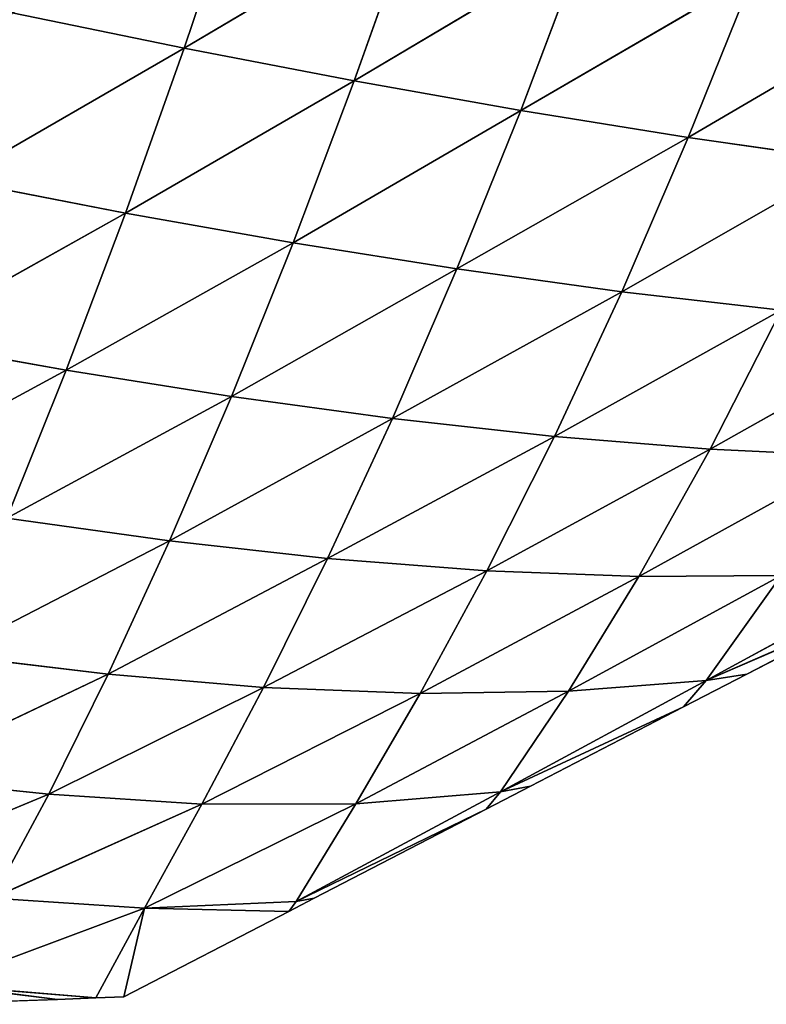
# Model space of a CAD drawing. Extents: x 0 to 5032, y 0 to 2269.
# Drawn here: x 1177 to 1228, y 849 to 916 of the extents above; entities that cross this region are included whole.
import ezdxf

# ---------------------------------------------------------------- set-up
doc = ezdxf.new("R2010")
doc.units = 0
doc.header["$LTSCALE"] = 25.4
doc.layers.get('0').update_dxf_attribs({"color": 13, "linetype": 'CONTINUOUS'})

msp = doc.modelspace()

# ---------------------------------------------------------------- linework, layer by layer
at = {"color": 107}
for p, q in [((1192.459, 925.853, 124.925), (1188.493, 914.117, 113.722)), ((1192.459, 925.853, 124.925), (1188.493, 914.117, 113.722)), ((1204.263, 923.442, 115.294), (1188.493, 914.117, 113.722)), ((1204.263, 923.442, 115.294), (1188.493, 914.117, 113.722)), ((1204.263, 923.442, 115.294), (1200.147, 911.876, 104.08)), ((1204.263, 923.442, 115.294), (1200.147, 911.876, 104.08)), ((1215.874, 921.21, 104.811), (1200.147, 911.876, 104.08)), ((1215.874, 921.21, 104.811), (1200.147, 911.876, 104.08)), ((1215.874, 921.21, 104.811), (1211.582, 909.845, 93.603)), ((1215.874, 921.21, 104.811), (1211.582, 909.845, 93.603)), ((1227.541, 919.119, 93.265), (1211.582, 909.845, 93.603)), ((1227.541, 919.119, 93.265), (1211.582, 909.845, 93.603)), ((1227.541, 919.119, 93.265), (1223.078, 907.987, 82.034)), ((1227.541, 919.119, 93.265), (1223.078, 907.987, 82.034)), ((1238.893, 917.241, 81.068), (1223.078, 907.987, 82.034)), ((1238.893, 917.241, 81.068), (1223.078, 907.987, 82.034)), ((1188.493, 914.117, 113.722), (1176.694, 916.536, 122.474)), ((1188.493, 914.117, 113.722), (1176.694, 916.536, 122.474)), ((1188.493, 914.117, 113.722), (1172.813, 905.055, 110.006)), ((1188.493, 914.117, 113.722), (1172.813, 905.055, 110.006)), ((1188.493, 914.117, 113.722), (1184.471, 902.81, 101.27)), ((1188.493, 914.117, 113.722), (1184.471, 902.81, 101.27)), ((1200.147, 911.876, 104.08), (1188.493, 914.117, 113.722)), ((1200.147, 911.876, 104.08), (1188.493, 914.117, 113.722)), ((1200.147, 911.876, 104.08), (1184.471, 902.81, 101.27)), ((1200.147, 911.876, 104.08), (1184.471, 902.81, 101.27)), ((1200.147, 911.876, 104.08), (1195.964, 900.773, 91.664)), ((1200.147, 911.876, 104.08), (1195.964, 900.773, 91.664)), ((1211.582, 909.845, 93.603), (1200.147, 911.876, 104.08)), ((1211.582, 909.845, 93.603), (1200.147, 911.876, 104.08)), ((1211.582, 909.845, 93.603), (1195.964, 900.773, 91.664)), ((1211.582, 909.845, 93.603), (1195.964, 900.773, 91.664)), ((1211.582, 909.845, 93.603), (1207.207, 898.982, 81.231)), ((1211.582, 909.845, 93.603), (1207.207, 898.982, 81.231)), ((1223.078, 907.987, 82.034), (1211.582, 909.845, 93.603)), ((1223.078, 907.987, 82.034), (1211.582, 909.845, 93.603)), ((1223.078, 907.987, 82.034), (1207.207, 898.982, 81.231)), ((1223.078, 907.987, 82.034), (1207.207, 898.982, 81.231)), ((1223.078, 907.987, 82.034), (1218.516, 897.411, 69.658)), ((1223.078, 907.987, 82.034), (1218.516, 897.411, 69.658)), ((1234.228, 906.378, 69.822), (1223.078, 907.987, 82.034)), ((1234.228, 906.378, 69.822), (1223.078, 907.987, 82.034)), ((1234.228, 906.378, 69.822), (1218.516, 897.411, 69.658)), ((1234.228, 906.378, 69.822), (1218.516, 897.411, 69.658)), ((1184.471, 902.81, 101.27), (1172.813, 905.055, 110.006)), ((1184.471, 902.81, 101.27), (1172.813, 905.055, 110.006)), ((1184.471, 902.81, 101.27), (1168.904, 894.073, 96.323)), ((1184.471, 902.81, 101.27), (1168.904, 894.073, 96.323)), ((1184.471, 902.81, 101.27), (1180.412, 892.029, 87.68)), ((1184.471, 902.81, 101.27), (1180.412, 892.029, 87.68)), ((1195.964, 900.773, 91.664), (1184.471, 902.81, 101.27)), ((1195.964, 900.773, 91.664), (1184.471, 902.81, 101.27)), ((1195.964, 900.773, 91.664), (1180.412, 892.029, 87.68)), ((1195.964, 900.773, 91.664), (1180.412, 892.029, 87.68)), ((1195.964, 900.773, 91.664), (1191.737, 890.225, 78.194)), ((1195.964, 900.773, 91.664), (1191.737, 890.225, 78.194)), ((1207.207, 898.982, 81.231), (1195.964, 900.773, 91.664)), ((1207.207, 898.982, 81.231), (1195.964, 900.773, 91.664)), ((1207.207, 898.982, 81.231), (1191.737, 890.225, 78.194)), ((1207.207, 898.982, 81.231), (1191.737, 890.225, 78.194)), ((1207.207, 898.982, 81.231), (1202.78, 888.712, 67.885)), ((1207.207, 898.982, 81.231), (1202.78, 888.712, 67.885)), ((1218.516, 897.411, 69.658), (1207.207, 898.982, 81.231)), ((1218.516, 897.411, 69.658), (1207.207, 898.982, 81.231)), ((1218.516, 897.411, 69.658), (1202.78, 888.712, 67.885)), ((1218.516, 897.411, 69.658), (1202.78, 888.712, 67.885)), ((1218.516, 897.411, 69.658), (1213.891, 887.481, 56.368)), ((1218.516, 897.411, 69.658), (1213.891, 887.481, 56.368)), ((1229.441, 896.137, 57.432), (1218.516, 897.411, 69.658)), ((1229.441, 896.137, 57.432), (1218.516, 897.411, 69.658)), ((1229.441, 896.137, 57.432), (1213.891, 887.481, 56.368)), ((1229.441, 896.137, 57.432), (1213.891, 887.481, 56.368)), ((1229.441, 896.137, 57.432), (1224.576, 886.613, 44.165)), ((1229.441, 896.137, 57.432), (1224.576, 886.613, 44.165)), ((1239.801, 895.181, 44.856), (1224.576, 886.613, 44.165)), ((1239.801, 895.181, 44.856), (1224.576, 886.613, 44.165)), ((1180.412, 892.029, 87.68), (1168.904, 894.073, 96.323)), ((1180.412, 892.029, 87.68), (1168.904, 894.073, 96.323)), ((1180.412, 892.029, 87.68), (1164.984, 883.696, 81.524)), ((1180.412, 892.029, 87.68), (1164.984, 883.696, 81.524)), ((1180.412, 892.029, 87.68), (1176.339, 881.873, 73.094)), ((1180.412, 892.029, 87.68), (1176.339, 881.873, 73.094)), ((1191.737, 890.225, 78.194), (1180.412, 892.029, 87.68)), ((1191.737, 890.225, 78.194), (1180.412, 892.029, 87.68)), ((1191.737, 890.225, 78.194), (1176.339, 881.873, 73.094)), ((1191.737, 890.225, 78.194), (1176.339, 881.873, 73.094)), ((1191.737, 890.225, 78.194), (1187.494, 880.32, 63.864)), ((1191.737, 890.225, 78.194), (1187.494, 880.32, 63.864)), ((1202.78, 888.712, 67.885), (1191.737, 890.225, 78.194)), ((1202.78, 888.712, 67.885), (1191.737, 890.225, 78.194)), ((1202.78, 888.712, 67.885), (1187.494, 880.32, 63.864)), ((1202.78, 888.712, 67.885), (1187.494, 880.32, 63.864)), ((1202.78, 888.712, 67.885), (1198.337, 879.11, 53.81)), ((1202.78, 888.712, 67.885), (1198.337, 879.11, 53.81)), ((1213.891, 887.481, 56.368), (1202.78, 888.712, 67.885)), ((1213.891, 887.481, 56.368), (1202.78, 888.712, 67.885)), ((1213.891, 887.481, 56.368), (1198.337, 879.11, 53.81)), ((1213.891, 887.481, 56.368), (1198.337, 879.11, 53.81)), ((1213.891, 887.481, 56.368), (1209.25, 878.269, 42.455)), ((1213.891, 887.481, 56.368), (1209.25, 878.269, 42.455)), ((1224.576, 886.613, 44.165), (1213.891, 887.481, 56.368)), ((1224.576, 886.613, 44.165), (1213.891, 887.481, 56.368)), ((1224.576, 886.613, 44.165), (1209.25, 878.269, 42.455)), ((1224.576, 886.613, 44.165), (1209.25, 878.269, 42.455)), ((1224.576, 886.613, 44.165), (1219.687, 877.88, 30.344)), ((1224.576, 886.613, 44.165), (1219.687, 877.88, 30.344)), ((1234.638, 886.124, 31.606), (1224.576, 886.613, 44.165)), ((1234.638, 886.124, 31.606), (1224.576, 886.613, 44.165)), ((1234.638, 886.124, 31.606), (1219.687, 877.88, 30.344)), ((1234.638, 886.124, 31.606), (1219.687, 877.88, 30.344)), ((1187.494, 880.32, 63.864), (1176.339, 881.873, 73.094)), ((1187.494, 880.32, 63.864), (1176.339, 881.873, 73.094)), ((1187.494, 880.32, 63.864), (1172.299, 872.495, 57.755)), ((1187.494, 880.32, 63.864), (1172.299, 872.495, 57.755)), ((1187.494, 880.32, 63.864), (1183.293, 871.184, 48.973)), ((1187.494, 880.32, 63.864), (1183.293, 871.184, 48.973)), ((1198.337, 879.11, 53.81), (1187.494, 880.32, 63.864)), ((1198.337, 879.11, 53.81), (1187.494, 880.32, 63.864)), ((1198.337, 879.11, 53.81), (1183.293, 871.184, 48.973)), ((1198.337, 879.11, 53.81), (1183.293, 871.184, 48.973)), ((1198.337, 879.11, 53.81), (1193.948, 870.274, 39.375)), ((1198.337, 879.11, 53.81), (1193.948, 870.274, 39.375)), ((1209.25, 878.269, 42.455), (1198.337, 879.11, 53.81)), ((1209.25, 878.269, 42.455), (1198.337, 879.11, 53.81)), ((1238.452, 878.445, 5.328), (1224.292, 870.742, 4.121)), ((1238.452, 878.445, 5.328), (1224.292, 870.742, 4.121)), ((1209.25, 878.269, 42.455), (1193.948, 870.274, 39.375)), ((1209.25, 878.269, 42.455), (1193.948, 870.274, 39.375)), ((1209.25, 878.269, 42.455), (1204.673, 869.856, 28.331)), ((1209.25, 878.269, 42.455), (1204.673, 869.856, 28.331)), ((1219.687, 877.88, 30.344), (1204.673, 869.856, 28.331)), ((1219.687, 877.88, 30.344), (1204.673, 869.856, 28.331)), ((1219.687, 877.88, 30.344), (1209.25, 878.269, 42.455)), ((1219.687, 877.88, 30.344), (1209.25, 878.269, 42.455)), ((1229.441, 877.945, 17.872), (1214.862, 870.019, 16.412)), ((1229.441, 877.945, 17.872), (1214.862, 870.019, 16.412)), ((1219.687, 877.88, 30.344), (1214.862, 870.019, 16.412)), ((1219.687, 877.88, 30.344), (1214.862, 870.019, 16.412)), ((1229.441, 877.945, 17.872), (1219.687, 877.88, 30.344)), ((1229.441, 877.945, 17.872), (1219.687, 877.88, 30.344)), ((1229.441, 877.945, 17.872), (1224.292, 870.742, 4.121)), ((1229.441, 877.945, 17.872), (1224.292, 870.742, 4.121)), ((1224.292, 870.742, 4.121), (1236.293, 875.96)), ((1224.292, 870.742, 4.121), (1236.293, 875.96)), ((1227.085, 871.19), (1236.293, 875.96)), ((1183.293, 871.184, 48.973), (1172.299, 872.495, 57.755)), ((1183.293, 871.184, 48.973), (1172.299, 872.495, 57.755)), ((1183.293, 871.184, 48.973), (1168.358, 864.085, 41.975)), ((1183.293, 871.184, 48.973), (1168.358, 864.085, 41.975)), ((1183.293, 871.184, 48.973), (1179.21, 862.961, 33.903)), ((1183.293, 871.184, 48.973), (1179.21, 862.961, 33.903)), ((1193.948, 870.274, 39.375), (1183.293, 871.184, 48.973)), ((1193.948, 870.274, 39.375), (1183.293, 871.184, 48.973)), ((1222.757, 868.948), (1227.085, 871.19)), ((1227.085, 871.19), (1224.292, 870.742, 4.121)), ((1227.085, 871.19), (1224.292, 870.742, 4.121)), ((1224.292, 870.742, 4.121), (1210.202, 863.114, 2.867)), ((1224.292, 870.742, 4.121), (1210.202, 863.114, 2.867)), ((1224.292, 870.742, 4.121), (1214.862, 870.019, 16.412)), ((1224.292, 870.742, 4.121), (1214.862, 870.019, 16.412)), ((1224.292, 870.742, 4.121), (1222.757, 868.948)), ((1224.292, 870.742, 4.121), (1222.757, 868.948)), ((1193.948, 870.274, 39.375), (1179.21, 862.961, 33.903)), ((1193.948, 870.274, 39.375), (1179.21, 862.961, 33.903)), ((1193.948, 870.274, 39.375), (1189.713, 862.279, 25.068)), ((1193.948, 870.274, 39.375), (1189.713, 862.279, 25.068)), ((1204.673, 869.856, 28.331), (1189.713, 862.279, 25.068)), ((1204.673, 869.856, 28.331), (1189.713, 862.279, 25.068)), ((1204.673, 869.856, 28.331), (1193.948, 870.274, 39.375)), ((1204.673, 869.856, 28.331), (1193.948, 870.274, 39.375)), ((1214.862, 870.019, 16.412), (1200.269, 862.303, 14.506)), ((1214.862, 870.019, 16.412), (1200.269, 862.303, 14.506)), ((1204.673, 869.856, 28.331), (1200.269, 862.303, 14.506)), ((1204.673, 869.856, 28.331), (1200.269, 862.303, 14.506)), ((1214.862, 870.019, 16.412), (1204.673, 869.856, 28.331)), ((1214.862, 870.019, 16.412), (1204.673, 869.856, 28.331)), ((1214.862, 870.019, 16.412), (1210.202, 863.114, 2.867)), ((1214.862, 870.019, 16.412), (1210.202, 863.114, 2.867)), ((1210.202, 863.114, 2.867), (1222.757, 868.948)), ((1210.202, 863.114, 2.867), (1222.757, 868.948)), ((1212.254, 863.507), (1222.757, 868.948)), ((1179.21, 862.961, 33.903), (1168.358, 864.085, 41.975)), ((1179.21, 862.961, 33.903), (1168.358, 864.085, 41.975)), ((1179.21, 862.961, 33.903), (1164.601, 856.88, 26.134)), ((1179.21, 862.961, 33.903), (1164.601, 856.88, 26.134)), ((1179.21, 862.961, 33.903), (1175.341, 855.825, 19.083)), ((1179.21, 862.961, 33.903), (1175.341, 855.825, 19.083)), ((1189.713, 862.279, 25.068), (1179.21, 862.961, 33.903)), ((1189.713, 862.279, 25.068), (1179.21, 862.961, 33.903)), ((1210.202, 863.114, 2.867), (1196.168, 855.595, 1.549)), ((1210.202, 863.114, 2.867), (1196.168, 855.595, 1.549)), ((1210.202, 863.114, 2.867), (1200.269, 862.303, 14.506)), ((1210.202, 863.114, 2.867), (1200.269, 862.303, 14.506)), ((1209.221, 861.935), (1212.254, 863.507)), ((1210.202, 863.114, 2.867), (1209.221, 861.935)), ((1210.202, 863.114, 2.867), (1209.221, 861.935)), ((1212.254, 863.507), (1210.202, 863.114, 2.867)), ((1212.254, 863.507), (1210.202, 863.114, 2.867)), ((1189.713, 862.279, 25.068), (1175.341, 855.825, 19.083)), ((1189.713, 862.279, 25.068), (1175.341, 855.825, 19.083)), ((1200.269, 862.303, 14.506), (1185.768, 855.146, 11.507)), ((1200.269, 862.303, 14.506), (1185.768, 855.146, 11.507)), ((1189.713, 862.279, 25.068), (1185.768, 855.146, 11.507)), ((1189.713, 862.279, 25.068), (1185.768, 855.146, 11.507)), ((1200.269, 862.303, 14.506), (1189.713, 862.279, 25.068)), ((1200.269, 862.303, 14.506), (1189.713, 862.279, 25.068)), ((1200.269, 862.303, 14.506), (1196.168, 855.595, 1.549)), ((1200.269, 862.303, 14.506), (1196.168, 855.595, 1.549)), ((1196.168, 855.595, 1.549), (1209.221, 861.935)), ((1196.168, 855.595, 1.549), (1209.221, 861.935)), ((1197.422, 855.823), (1209.221, 861.935)), ((1185.768, 855.146, 11.507), (1175.341, 855.825, 19.083)), ((1185.768, 855.146, 11.507), (1175.341, 855.825, 19.083)), ((1196.168, 855.595, 1.549), (1185.768, 855.146, 11.507)), ((1196.168, 855.595, 1.549), (1185.768, 855.146, 11.507)), ((1195.684, 854.923), (1197.422, 855.823)), ((1196.168, 855.595, 1.549), (1195.684, 854.923)), ((1196.168, 855.595, 1.549), (1195.684, 854.923)), ((1197.422, 855.823), (1196.168, 855.595, 1.549)), ((1197.422, 855.823), (1196.168, 855.595, 1.549)), ((1185.768, 855.146, 11.507), (1171.695, 849.88, 4.477)), ((1185.768, 855.146, 11.507), (1171.695, 849.88, 4.477)), ((1185.768, 855.146, 11.507), (1182.436, 848.986)), ((1185.768, 855.146, 11.507), (1182.436, 848.986)), ((1185.768, 855.146, 11.507), (1184.363, 849.058)), ((1185.768, 855.146, 11.507), (1184.363, 849.058)), ((1184.363, 849.058), (1195.684, 854.923)), ((1185.768, 855.146, 11.507), (1195.684, 854.923)), ((1185.768, 855.146, 11.507), (1195.684, 854.923)), ((1179.8, 848.888), (1171.695, 849.88, 4.477)), ((1171.695, 849.88, 4.477), (1182.436, 848.986)), ((1179.8, 848.888), (1171.695, 849.88, 4.477)), ((1171.695, 849.88, 4.477), (1182.436, 848.986)), ((1170.662, 848.548), (1179.8, 848.888)), ((1179.8, 848.888), (1182.436, 848.986)), ((1182.436, 848.986), (1184.363, 849.058))]:
    msp.add_line(p, q, dxfattribs=at)

# ---------------------------------------------------------------- meshes
mesh = msp.add_polyface(dxfattribs=at)
corners = [(1192.459, 925.853, 124.925), (1188.493, 914.117, 113.722), (1176.694, 916.536, 122.474)]
mesh.append_faces([[corners[k] for k in face] for face in [(0, 1, 2)]], dxfattribs={"color": 107})
mesh = msp.add_polyface(dxfattribs=at)
corners = [(1192.459, 925.853, 124.925), (1204.263, 923.442, 115.294), (1188.493, 914.117, 113.722)]
mesh.append_faces([[corners[k] for k in face] for face in [(0, 1, 2)]], dxfattribs={"color": 107})
mesh = msp.add_polyface(dxfattribs=at)
corners = [(1204.263, 923.442, 115.294), (1200.147, 911.876, 104.08), (1188.493, 914.117, 113.722)]
mesh.append_faces([[corners[k] for k in face] for face in [(0, 1, 2)]], dxfattribs={"color": 107})
mesh = msp.add_polyface(dxfattribs=at)
corners = [(1204.263, 923.442, 115.294), (1215.874, 921.21, 104.811), (1200.147, 911.876, 104.08)]
mesh.append_faces([[corners[k] for k in face] for face in [(0, 1, 2)]], dxfattribs={"color": 107})
mesh = msp.add_polyface(dxfattribs=at)
corners = [(1215.874, 921.21, 104.811), (1211.582, 909.845, 93.603), (1200.147, 911.876, 104.08)]
mesh.append_faces([[corners[k] for k in face] for face in [(0, 1, 2)]], dxfattribs={"color": 107})
mesh = msp.add_polyface(dxfattribs=at)
corners = [(1215.874, 921.21, 104.811), (1227.541, 919.119, 93.265), (1211.582, 909.845, 93.603)]
mesh.append_faces([[corners[k] for k in face] for face in [(0, 1, 2)]], dxfattribs={"color": 107})
mesh = msp.add_polyface(dxfattribs=at)
corners = [(1211.582, 909.845, 93.603), (1227.541, 919.119, 93.265), (1223.078, 907.987, 82.034)]
mesh.append_faces([[corners[k] for k in face] for face in [(0, 1, 2)]], dxfattribs={"color": 107})
mesh = msp.add_polyface(dxfattribs=at)
corners = [(1227.541, 919.119, 93.265), (1238.893, 917.241, 81.068), (1223.078, 907.987, 82.034)]
mesh.append_faces([[corners[k] for k in face] for face in [(0, 1, 2)]], dxfattribs={"color": 107})
mesh = msp.add_polyface(dxfattribs=at)
corners = [(1223.078, 907.987, 82.034), (1238.893, 917.241, 81.068), (1234.228, 906.378, 69.822)]
mesh.append_faces([[corners[k] for k in face] for face in [(0, 1, 2)]], dxfattribs={"color": 107})
mesh = msp.add_polyface(dxfattribs=at)
corners = [(1176.694, 916.536, 122.474), (1188.493, 914.117, 113.722), (1172.813, 905.055, 110.006)]
mesh.append_faces([[corners[k] for k in face] for face in [(0, 1, 2)]], dxfattribs={"color": 107})
mesh = msp.add_polyface(dxfattribs=at)
corners = [(1188.493, 914.117, 113.722), (1184.471, 902.81, 101.27), (1172.813, 905.055, 110.006)]
mesh.append_faces([[corners[k] for k in face] for face in [(0, 1, 2)]], dxfattribs={"color": 107})
mesh = msp.add_polyface(dxfattribs=at)
corners = [(1188.493, 914.117, 113.722), (1200.147, 911.876, 104.08), (1184.471, 902.81, 101.27)]
mesh.append_faces([[corners[k] for k in face] for face in [(0, 1, 2)]], dxfattribs={"color": 107})
mesh = msp.add_polyface(dxfattribs=at)
corners = [(1200.147, 911.876, 104.08), (1195.964, 900.773, 91.664), (1184.471, 902.81, 101.27)]
mesh.append_faces([[corners[k] for k in face] for face in [(0, 1, 2)]], dxfattribs={"color": 107})
mesh = msp.add_polyface(dxfattribs=at)
corners = [(1200.147, 911.876, 104.08), (1211.582, 909.845, 93.603), (1195.964, 900.773, 91.664)]
mesh.append_faces([[corners[k] for k in face] for face in [(0, 1, 2)]], dxfattribs={"color": 107})
mesh = msp.add_polyface(dxfattribs=at)
corners = [(1211.582, 909.845, 93.603), (1207.207, 898.982, 81.231), (1195.964, 900.773, 91.664)]
mesh.append_faces([[corners[k] for k in face] for face in [(0, 1, 2)]], dxfattribs={"color": 107})
mesh = msp.add_polyface(dxfattribs=at)
corners = [(1211.582, 909.845, 93.603), (1223.078, 907.987, 82.034), (1207.207, 898.982, 81.231)]
mesh.append_faces([[corners[k] for k in face] for face in [(0, 1, 2)]], dxfattribs={"color": 107})
mesh = msp.add_polyface(dxfattribs=at)
corners = [(1223.078, 907.987, 82.034), (1218.516, 897.411, 69.658), (1207.207, 898.982, 81.231)]
mesh.append_faces([[corners[k] for k in face] for face in [(0, 1, 2)]], dxfattribs={"color": 107})
mesh = msp.add_polyface(dxfattribs=at)
corners = [(1223.078, 907.987, 82.034), (1234.228, 906.378, 69.822), (1218.516, 897.411, 69.658)]
mesh.append_faces([[corners[k] for k in face] for face in [(0, 1, 2)]], dxfattribs={"color": 107})
mesh = msp.add_polyface(dxfattribs=at)
corners = [(1234.228, 906.378, 69.822), (1229.441, 896.137, 57.432), (1218.516, 897.411, 69.658)]
mesh.append_faces([[corners[k] for k in face] for face in [(0, 1, 2)]], dxfattribs={"color": 107})
mesh = msp.add_polyface(dxfattribs=at)
corners = [(1172.813, 905.055, 110.006), (1184.471, 902.81, 101.27), (1168.904, 894.073, 96.323)]
mesh.append_faces([[corners[k] for k in face] for face in [(0, 1, 2)]], dxfattribs={"color": 107})
mesh = msp.add_polyface(dxfattribs=at)
corners = [(1184.471, 902.81, 101.27), (1180.412, 892.029, 87.68), (1168.904, 894.073, 96.323)]
mesh.append_faces([[corners[k] for k in face] for face in [(0, 1, 2)]], dxfattribs={"color": 107})
mesh = msp.add_polyface(dxfattribs=at)
corners = [(1184.471, 902.81, 101.27), (1195.964, 900.773, 91.664), (1180.412, 892.029, 87.68)]
mesh.append_faces([[corners[k] for k in face] for face in [(0, 1, 2)]], dxfattribs={"color": 107})
mesh = msp.add_polyface(dxfattribs=at)
corners = [(1195.964, 900.773, 91.664), (1191.737, 890.225, 78.194), (1180.412, 892.029, 87.68)]
mesh.append_faces([[corners[k] for k in face] for face in [(0, 1, 2)]], dxfattribs={"color": 107})
mesh = msp.add_polyface(dxfattribs=at)
corners = [(1195.964, 900.773, 91.664), (1207.207, 898.982, 81.231), (1191.737, 890.225, 78.194)]
mesh.append_faces([[corners[k] for k in face] for face in [(0, 1, 2)]], dxfattribs={"color": 107})
mesh = msp.add_polyface(dxfattribs=at)
corners = [(1207.207, 898.982, 81.231), (1202.78, 888.712, 67.885), (1191.737, 890.225, 78.194)]
mesh.append_faces([[corners[k] for k in face] for face in [(0, 1, 2)]], dxfattribs={"color": 107})
mesh = msp.add_polyface(dxfattribs=at)
corners = [(1207.207, 898.982, 81.231), (1218.516, 897.411, 69.658), (1202.78, 888.712, 67.885)]
mesh.append_faces([[corners[k] for k in face] for face in [(0, 1, 2)]], dxfattribs={"color": 107})
mesh = msp.add_polyface(dxfattribs=at)
corners = [(1218.516, 897.411, 69.658), (1213.891, 887.481, 56.368), (1202.78, 888.712, 67.885)]
mesh.append_faces([[corners[k] for k in face] for face in [(0, 1, 2)]], dxfattribs={"color": 107})
mesh = msp.add_polyface(dxfattribs=at)
corners = [(1218.516, 897.411, 69.658), (1229.441, 896.137, 57.432), (1213.891, 887.481, 56.368)]
mesh.append_faces([[corners[k] for k in face] for face in [(0, 1, 2)]], dxfattribs={"color": 107})
mesh = msp.add_polyface(dxfattribs=at)
corners = [(1229.441, 896.137, 57.432), (1224.576, 886.613, 44.165), (1213.891, 887.481, 56.368)]
mesh.append_faces([[corners[k] for k in face] for face in [(0, 1, 2)]], dxfattribs={"color": 107})
mesh = msp.add_polyface(dxfattribs=at)
corners = [(1229.441, 896.137, 57.432), (1239.801, 895.181, 44.856), (1224.576, 886.613, 44.165)]
mesh.append_faces([[corners[k] for k in face] for face in [(0, 1, 2)]], dxfattribs={"color": 107})
mesh = msp.add_polyface(dxfattribs=at)
corners = [(1239.801, 895.181, 44.856), (1234.638, 886.124, 31.606), (1224.576, 886.613, 44.165)]
mesh.append_faces([[corners[k] for k in face] for face in [(0, 1, 2)]], dxfattribs={"color": 107})
mesh = msp.add_polyface(dxfattribs=at)
corners = [(1168.904, 894.073, 96.323), (1180.412, 892.029, 87.68), (1164.984, 883.696, 81.524)]
mesh.append_faces([[corners[k] for k in face] for face in [(0, 1, 2)]], dxfattribs={"color": 107})
mesh = msp.add_polyface(dxfattribs=at)
corners = [(1180.412, 892.029, 87.68), (1176.339, 881.873, 73.094), (1164.984, 883.696, 81.524)]
mesh.append_faces([[corners[k] for k in face] for face in [(0, 1, 2)]], dxfattribs={"color": 107})
mesh = msp.add_polyface(dxfattribs=at)
corners = [(1180.412, 892.029, 87.68), (1191.737, 890.225, 78.194), (1176.339, 881.873, 73.094)]
mesh.append_faces([[corners[k] for k in face] for face in [(0, 1, 2)]], dxfattribs={"color": 107})
mesh = msp.add_polyface(dxfattribs=at)
corners = [(1191.737, 890.225, 78.194), (1187.494, 880.32, 63.864), (1176.339, 881.873, 73.094)]
mesh.append_faces([[corners[k] for k in face] for face in [(0, 1, 2)]], dxfattribs={"color": 107})
mesh = msp.add_polyface(dxfattribs=at)
corners = [(1191.737, 890.225, 78.194), (1202.78, 888.712, 67.885), (1187.494, 880.32, 63.864)]
mesh.append_faces([[corners[k] for k in face] for face in [(0, 1, 2)]], dxfattribs={"color": 107})
mesh = msp.add_polyface(dxfattribs=at)
corners = [(1202.78, 888.712, 67.885), (1198.337, 879.11, 53.81), (1187.494, 880.32, 63.864)]
mesh.append_faces([[corners[k] for k in face] for face in [(0, 1, 2)]], dxfattribs={"color": 107})
mesh = msp.add_polyface(dxfattribs=at)
corners = [(1202.78, 888.712, 67.885), (1213.891, 887.481, 56.368), (1198.337, 879.11, 53.81)]
mesh.append_faces([[corners[k] for k in face] for face in [(0, 1, 2)]], dxfattribs={"color": 107})
mesh = msp.add_polyface(dxfattribs=at)
corners = [(1213.891, 887.481, 56.368), (1209.25, 878.269, 42.455), (1198.337, 879.11, 53.81)]
mesh.append_faces([[corners[k] for k in face] for face in [(0, 1, 2)]], dxfattribs={"color": 107})
mesh = msp.add_polyface(dxfattribs=at)
corners = [(1213.891, 887.481, 56.368), (1224.576, 886.613, 44.165), (1209.25, 878.269, 42.455)]
mesh.append_faces([[corners[k] for k in face] for face in [(0, 1, 2)]], dxfattribs={"color": 107})
mesh = msp.add_polyface(dxfattribs=at)
corners = [(1224.576, 886.613, 44.165), (1219.687, 877.88, 30.344), (1209.25, 878.269, 42.455)]
mesh.append_faces([[corners[k] for k in face] for face in [(0, 1, 2)]], dxfattribs={"color": 107})
mesh = msp.add_polyface(dxfattribs=at)
corners = [(1224.576, 886.613, 44.165), (1234.638, 886.124, 31.606), (1219.687, 877.88, 30.344)]
mesh.append_faces([[corners[k] for k in face] for face in [(0, 1, 2)]], dxfattribs={"color": 107})
mesh = msp.add_polyface(dxfattribs=at)
corners = [(1234.638, 886.124, 31.606), (1229.441, 877.945, 17.872), (1219.687, 877.88, 30.344)]
mesh.append_faces([[corners[k] for k in face] for face in [(0, 1, 2)]], dxfattribs={"color": 107})
mesh = msp.add_polyface(dxfattribs=at)
corners = [(1176.339, 881.873, 73.094), (1187.494, 880.32, 63.864), (1172.299, 872.495, 57.755)]
mesh.append_faces([[corners[k] for k in face] for face in [(0, 1, 2)]], dxfattribs={"color": 107})
mesh = msp.add_polyface(dxfattribs=at)
corners = [(1187.494, 880.32, 63.864), (1183.293, 871.184, 48.973), (1172.299, 872.495, 57.755)]
mesh.append_faces([[corners[k] for k in face] for face in [(0, 1, 2)]], dxfattribs={"color": 107})
mesh = msp.add_polyface(dxfattribs=at)
corners = [(1187.494, 880.32, 63.864), (1198.337, 879.11, 53.81), (1183.293, 871.184, 48.973)]
mesh.append_faces([[corners[k] for k in face] for face in [(0, 1, 2)]], dxfattribs={"color": 107})
mesh = msp.add_polyface(dxfattribs=at)
corners = [(1198.337, 879.11, 53.81), (1193.948, 870.274, 39.375), (1183.293, 871.184, 48.973)]
mesh.append_faces([[corners[k] for k in face] for face in [(0, 1, 2)]], dxfattribs={"color": 107})
mesh = msp.add_polyface(dxfattribs=at)
corners = [(1198.337, 879.11, 53.81), (1209.25, 878.269, 42.455), (1193.948, 870.274, 39.375)]
mesh.append_faces([[corners[k] for k in face] for face in [(0, 1, 2)]], dxfattribs={"color": 107})
mesh = msp.add_polyface(dxfattribs=at)
corners = [(1238.452, 878.445, 5.328), (1236.293, 875.96), (1224.292, 870.742, 4.121)]
mesh.append_faces([[corners[k] for k in face] for face in [(0, 1, 2)]], dxfattribs={"color": 107})
mesh = msp.add_polyface(dxfattribs=at)
corners = [(1229.441, 877.945, 17.872), (1238.452, 878.445, 5.328), (1224.292, 870.742, 4.121)]
mesh.append_faces([[corners[k] for k in face] for face in [(0, 1, 2)]], dxfattribs={"color": 107})
mesh = msp.add_polyface(dxfattribs=at)
corners = [(1209.25, 878.269, 42.455), (1204.673, 869.856, 28.331), (1193.948, 870.274, 39.375)]
mesh.append_faces([[corners[k] for k in face] for face in [(0, 1, 2)]], dxfattribs={"color": 107})
mesh = msp.add_polyface(dxfattribs=at)
corners = [(1209.25, 878.269, 42.455), (1219.687, 877.88, 30.344), (1204.673, 869.856, 28.331)]
mesh.append_faces([[corners[k] for k in face] for face in [(0, 1, 2)]], dxfattribs={"color": 107})
mesh = msp.add_polyface(dxfattribs=at)
corners = [(1219.687, 877.88, 30.344), (1214.862, 870.019, 16.412), (1204.673, 869.856, 28.331)]
mesh.append_faces([[corners[k] for k in face] for face in [(0, 1, 2)]], dxfattribs={"color": 107})
mesh = msp.add_polyface(dxfattribs=at)
corners = [(1229.441, 877.945, 17.872), (1224.292, 870.742, 4.121), (1214.862, 870.019, 16.412)]
mesh.append_faces([[corners[k] for k in face] for face in [(0, 1, 2)]], dxfattribs={"color": 107})
mesh = msp.add_polyface(dxfattribs=at)
corners = [(1219.687, 877.88, 30.344), (1229.441, 877.945, 17.872), (1214.862, 870.019, 16.412)]
mesh.append_faces([[corners[k] for k in face] for face in [(0, 1, 2)]], dxfattribs={"color": 107})
mesh = msp.add_polyface(dxfattribs=at)
corners = [(1224.292, 870.742, 4.121), (1236.293, 875.96), (1227.085, 871.19)]
mesh.append_faces([[corners[k] for k in face] for face in [(0, 1, 2)]], dxfattribs={"color": 107})
mesh = msp.add_polyface(dxfattribs=at)
corners = [(1172.299, 872.495, 57.755), (1183.293, 871.184, 48.973), (1168.358, 864.085, 41.975)]
mesh.append_faces([[corners[k] for k in face] for face in [(0, 1, 2)]], dxfattribs={"color": 107})
mesh = msp.add_polyface(dxfattribs=at)
corners = [(1183.293, 871.184, 48.973), (1179.21, 862.961, 33.903), (1168.358, 864.085, 41.975)]
mesh.append_faces([[corners[k] for k in face] for face in [(0, 1, 2)]], dxfattribs={"color": 107})
mesh = msp.add_polyface(dxfattribs=at)
corners = [(1183.293, 871.184, 48.973), (1193.948, 870.274, 39.375), (1179.21, 862.961, 33.903)]
mesh.append_faces([[corners[k] for k in face] for face in [(0, 1, 2)]], dxfattribs={"color": 107})
mesh = msp.add_polyface(dxfattribs=at)
corners = [(1224.292, 870.742, 4.121), (1227.085, 871.19), (1222.757, 868.948)]
mesh.append_faces([[corners[k] for k in face] for face in [(0, 1, 2)]], dxfattribs={"color": 107})
mesh = msp.add_polyface(dxfattribs=at)
corners = [(1214.862, 870.019, 16.412), (1224.292, 870.742, 4.121), (1210.202, 863.114, 2.867)]
mesh.append_faces([[corners[k] for k in face] for face in [(0, 1, 2)]], dxfattribs={"color": 107})
mesh = msp.add_polyface(dxfattribs=at)
corners = [(1224.292, 870.742, 4.121), (1222.757, 868.948), (1210.202, 863.114, 2.867)]
mesh.append_faces([[corners[k] for k in face] for face in [(0, 1, 2)]], dxfattribs={"color": 107})
mesh = msp.add_polyface(dxfattribs=at)
corners = [(1193.948, 870.274, 39.375), (1189.713, 862.279, 25.068), (1179.21, 862.961, 33.903)]
mesh.append_faces([[corners[k] for k in face] for face in [(0, 1, 2)]], dxfattribs={"color": 107})
mesh = msp.add_polyface(dxfattribs=at)
corners = [(1193.948, 870.274, 39.375), (1204.673, 869.856, 28.331), (1189.713, 862.279, 25.068)]
mesh.append_faces([[corners[k] for k in face] for face in [(0, 1, 2)]], dxfattribs={"color": 107})
mesh = msp.add_polyface(dxfattribs=at)
corners = [(1204.673, 869.856, 28.331), (1200.269, 862.303, 14.506), (1189.713, 862.279, 25.068)]
mesh.append_faces([[corners[k] for k in face] for face in [(0, 1, 2)]], dxfattribs={"color": 107})
mesh = msp.add_polyface(dxfattribs=at)
corners = [(1214.862, 870.019, 16.412), (1210.202, 863.114, 2.867), (1200.269, 862.303, 14.506)]
mesh.append_faces([[corners[k] for k in face] for face in [(0, 1, 2)]], dxfattribs={"color": 107})
mesh = msp.add_polyface(dxfattribs=at)
corners = [(1204.673, 869.856, 28.331), (1214.862, 870.019, 16.412), (1200.269, 862.303, 14.506)]
mesh.append_faces([[corners[k] for k in face] for face in [(0, 1, 2)]], dxfattribs={"color": 107})
mesh = msp.add_polyface(dxfattribs=at)
corners = [(1210.202, 863.114, 2.867), (1222.757, 868.948), (1212.254, 863.507)]
mesh.append_faces([[corners[k] for k in face] for face in [(0, 1, 2)]], dxfattribs={"color": 107})
mesh = msp.add_polyface(dxfattribs=at)
corners = [(1168.358, 864.085, 41.975), (1179.21, 862.961, 33.903), (1164.601, 856.88, 26.134)]
mesh.append_faces([[corners[k] for k in face] for face in [(0, 1, 2)]], dxfattribs={"color": 107})
mesh = msp.add_polyface(dxfattribs=at)
corners = [(1179.21, 862.961, 33.903), (1175.341, 855.825, 19.083), (1164.601, 856.88, 26.134)]
mesh.append_faces([[corners[k] for k in face] for face in [(0, 1, 2)]], dxfattribs={"color": 107})
mesh = msp.add_polyface(dxfattribs=at)
corners = [(1179.21, 862.961, 33.903), (1189.713, 862.279, 25.068), (1175.341, 855.825, 19.083)]
mesh.append_faces([[corners[k] for k in face] for face in [(0, 1, 2)]], dxfattribs={"color": 107})
mesh = msp.add_polyface(dxfattribs=at)
corners = [(1200.269, 862.303, 14.506), (1210.202, 863.114, 2.867), (1196.168, 855.595, 1.549)]
mesh.append_faces([[corners[k] for k in face] for face in [(0, 1, 2)]], dxfattribs={"color": 107})
mesh = msp.add_polyface(dxfattribs=at)
corners = [(1210.202, 863.114, 2.867), (1209.221, 861.935), (1196.168, 855.595, 1.549)]
mesh.append_faces([[corners[k] for k in face] for face in [(0, 1, 2)]], dxfattribs={"color": 107})
mesh = msp.add_polyface(dxfattribs=at)
corners = [(1210.202, 863.114, 2.867), (1212.254, 863.507), (1209.221, 861.935)]
mesh.append_faces([[corners[k] for k in face] for face in [(0, 1, 2)]], dxfattribs={"color": 107})
mesh = msp.add_polyface(dxfattribs=at)
corners = [(1189.713, 862.279, 25.068), (1185.768, 855.146, 11.507), (1175.341, 855.825, 19.083)]
mesh.append_faces([[corners[k] for k in face] for face in [(0, 1, 2)]], dxfattribs={"color": 107})
mesh = msp.add_polyface(dxfattribs=at)
corners = [(1189.713, 862.279, 25.068), (1200.269, 862.303, 14.506), (1185.768, 855.146, 11.507)]
mesh.append_faces([[corners[k] for k in face] for face in [(0, 1, 2)]], dxfattribs={"color": 107})
mesh = msp.add_polyface(dxfattribs=at)
corners = [(1200.269, 862.303, 14.506), (1196.168, 855.595, 1.549), (1185.768, 855.146, 11.507)]
mesh.append_faces([[corners[k] for k in face] for face in [(0, 1, 2)]], dxfattribs={"color": 107})
mesh = msp.add_polyface(dxfattribs=at)
corners = [(1196.168, 855.595, 1.549), (1209.221, 861.935), (1197.422, 855.823)]
mesh.append_faces([[corners[k] for k in face] for face in [(0, 1, 2)]], dxfattribs={"color": 107})
mesh = msp.add_polyface(dxfattribs=at)
corners = [(1175.341, 855.825, 19.083), (1185.768, 855.146, 11.507), (1171.695, 849.88, 4.477)]
mesh.append_faces([[corners[k] for k in face] for face in [(0, 1, 2)]], dxfattribs={"color": 107})
mesh = msp.add_polyface(dxfattribs=at)
corners = [(1185.768, 855.146, 11.507), (1196.168, 855.595, 1.549), (1195.684, 854.923)]
mesh.append_faces([[corners[k] for k in face] for face in [(0, 1, 2)]], dxfattribs={"color": 107})
mesh = msp.add_polyface(dxfattribs=at)
corners = [(1196.168, 855.595, 1.549), (1197.422, 855.823), (1195.684, 854.923)]
mesh.append_faces([[corners[k] for k in face] for face in [(0, 1, 2)]], dxfattribs={"color": 107})
mesh = msp.add_polyface(dxfattribs=at)
corners = [(1185.768, 855.146, 11.507), (1182.436, 848.986), (1171.695, 849.88, 4.477)]
mesh.append_faces([[corners[k] for k in face] for face in [(0, 1, 2)]], dxfattribs={"color": 107})
mesh = msp.add_polyface(dxfattribs=at)
corners = [(1185.768, 855.146, 11.507), (1184.363, 849.058), (1182.436, 848.986)]
mesh.append_faces([[corners[k] for k in face] for face in [(0, 1, 2)]], dxfattribs={"color": 107})
mesh = msp.add_polyface(dxfattribs=at)
corners = [(1185.768, 855.146, 11.507), (1195.684, 854.923), (1184.363, 849.058)]
mesh.append_faces([[corners[k] for k in face] for face in [(0, 1, 2)]], dxfattribs={"color": 107})
mesh = msp.add_polyface(dxfattribs=at)
corners = [(1171.695, 849.88, 4.477), (1179.8, 848.888), (1170.662, 848.548)]
mesh.append_faces([[corners[k] for k in face] for face in [(0, 1, 2)]], dxfattribs={"color": 107})
mesh = msp.add_polyface(dxfattribs=at)
corners = [(1171.695, 849.88, 4.477), (1182.436, 848.986), (1179.8, 848.888)]
mesh.append_faces([[corners[k] for k in face] for face in [(0, 1, 2)]], dxfattribs={"color": 107})

doc.saveas('drawing.dxf')
